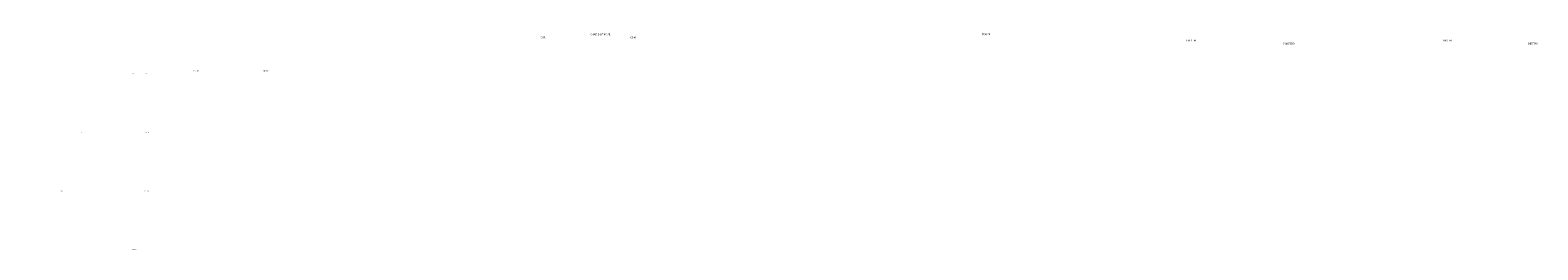
# Model space of a CAD drawing. Units: millimetres. Extents: x 97921 to 415831, y 8139 to 38237.
# Drawn here: x 255443 to 415831, y 14826 to 38237 of the extents above; entities that cross this region are included whole.
import ezdxf

# ---------------------------------------------------------------- set-up
doc = ezdxf.new("R2010")
doc.units = ezdxf.units.MM
doc.header["$MEASUREMENT"] = 0
doc.styles.get("Standard").update_dxf_attribs({"font": 'ARIALUNI.ttf'})

msp = doc.modelspace()

# ---------------------------------------------------------------- texts
at = {"char_height": 200, "attachment_point": 1}
for s, insert, width in [('\\pi20.569;ELEMENTI SAGOMATI 146°\\P\\pi1231.8;SINISTRI', (132020.4, 37896.2), 3605.668), ('\\pi20.569;ELEMENTI SAGOMATI 146°\\P\\pi1313.9;DESTRI', (142967, 37896.2), 3605.668), ('\\pi252.15174;MODULO ATTREZZATO\\P\\pi760.67834;CON TAVOLINO\\P\\pi1155.76702;SINISTRO', (157576.1, 38233), 3605.668), ('\\pi252.15174;MODULO ATTREZZATO\\P\\pi760.67834;CON TAVOLINO\\P\\pi1238.30453;DESTRO', (167136.1, 38233), 3605.668), ('\\pi671.4333;CHAISE-LONGUE DX', (180744.1, 37896.2), 4106.032), ('\\pi846.33376;POUFF', (187423.5, 37896.2), 2604.537)]:
    msp.add_mtext(s, dxfattribs=dict(at, insert=insert, width=width))
at = {"lineweight": 20, "char_height": 100, "attachment_point": 1}
for s, insert in [('\\pi1168.26206;LMAL106', (155979.1, 33947.9)), ('\\pi1145.47898;LMAR107', (165699.1, 33947.9)), ('\\pi1362.46397;LSL99', (130094.1, 33647.9)), ('\\pi1261.85005;LSR100', (141340.7, 33647.9)), ('\\pi1304.07379;LSL101', (130094.1, 27397.9)), ('\\pi1262.73682;LSR102', (141340.7, 27397.9)), ('\\pi1284.76956;LSL103', (130131.1, 21147.8)), ('\\pi1262.05469;LSR104', (141377.7, 21147.8)), ('\\pi1362.05469;LS105', (130144.1, 14927.8))]:
    msp.add_mtext_dynamic_manual_height_columns(s, width=1749.913, gutter_width=12.5, heights=[0], dxfattribs=dict(at, insert=insert))

doc.saveas('drawing.dxf')
